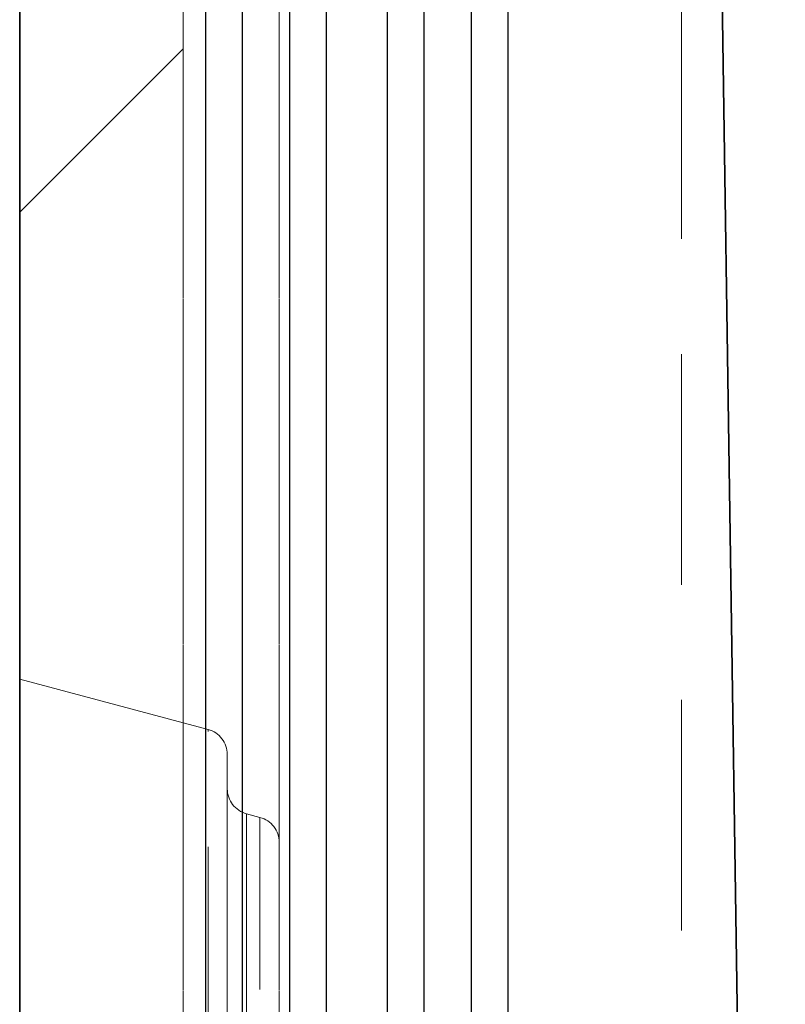
# Model space of a CAD drawing. Extents: x 12925 to 14427, y 119 to 2380.
# Drawn here: x 13984 to 14014, y 1488 to 1526 of the extents above; entities that cross this region are included whole.
import ezdxf

# ---------------------------------------------------------------- set-up
doc = ezdxf.new("R2010")
doc.units = 0
doc.header["$LTSCALE"] = 7
doc.header["$MEASUREMENT"] = 0
doc.linetypes.add('HIDDEN', pattern=[1.905, 1.27, -0.635])
doc.layers.get('0').update_dxf_attribs({"linetype": 'CONTINUOUS'})
doc.layers.add('DUENN-18', color=94, linetype='CONTINUOUS')

msp = doc.modelspace()

# ---------------------------------------------------------------- linework, layer by layer
at = {"color": 7, "linetype": 'Continuous', "lineweight": 35}
for p, q in [((13984.016, 1288.221), (13984.016, 1768.221)), ((14009.517, 1632.645), (14013.521, 1362.539))]:
    msp.add_line(p, q, dxfattribs=at)
at = {"color": 7, "linetype": 'HIDDEN', "lineweight": 18}
for p, q in [((13984.016, 1288.221), (13984.016, 1768.221)), ((13984.016, 1648.221), (13984.016, 1334.221)), ((13990.31, 1341.542), (13990.31, 1648.221)), ((13990.31, 1648.221), (13990.31, 1341.542)), ((13990.31, 1648.221), (13990.31, 1341.542)), ((13990.31, 1341.542), (13990.31, 1648.221)), ((13994.016, 1341.542), (13994.016, 1648.221)), ((13994.016, 1341.542), (13994.016, 1648.221)), ((13994.016, 1648.221), (13994.016, 1341.542)), ((14009.516, 1632.764), (14009.516, 1363.221)), ((13984.016, 1518.221), (13984.016, 1538.221)), ((13984.016, 1518.221), (13992.551, 1526.757)), ((13984.016, 1336.221), (13984.016, 1500.221)), ((13991.275, 1498.276), (13984.016, 1500.221)), ((13991.275, 1338.177), (13991.275, 1498.265)), ((13992.016, 1497.31), (13992.016, 1339.132)), ((13992.016, 1340.465), (13992.016, 1495.978)), ((13993.275, 1494.884), (13992.757, 1495.023)), ((13992.757, 1495.012), (13992.757, 1341.431)), ((13993.275, 1341.559), (13993.275, 1494.884)), ((13994.016, 1342.525), (13994.016, 1493.918))]:
    msp.add_line(p, q, dxfattribs=at)
for centre, start, end in [((13991.016, 1497.31), 0, 75), ((13993.016, 1495.989), 180, 255), ((13993.016, 1493.918), 0, 75)]:
    msp.add_arc(centre, 1, start, end, dxfattribs=at)
at = {"layer": 'DUENN-18', "linetype": 'Continuous'}
for p, q in [((13991.187, 1363.221), (13991.187, 1638.221)), ((13992.602, 1363.221), (13992.602, 1638.221)), ((13994.43, 1363.221), (13994.43, 1638.221)), ((13995.844, 1363.221), (13995.844, 1638.221)), ((13998.187, 1363.221), (13998.187, 1638.221)), ((13999.602, 1363.221), (13999.602, 1638.221)), ((14001.43, 1363.221), (14001.43, 1638.221)), ((14002.844, 1363.221), (14002.844, 1638.221))]:
    msp.add_line(p, q, dxfattribs=at)

doc.saveas('drawing.dxf')
